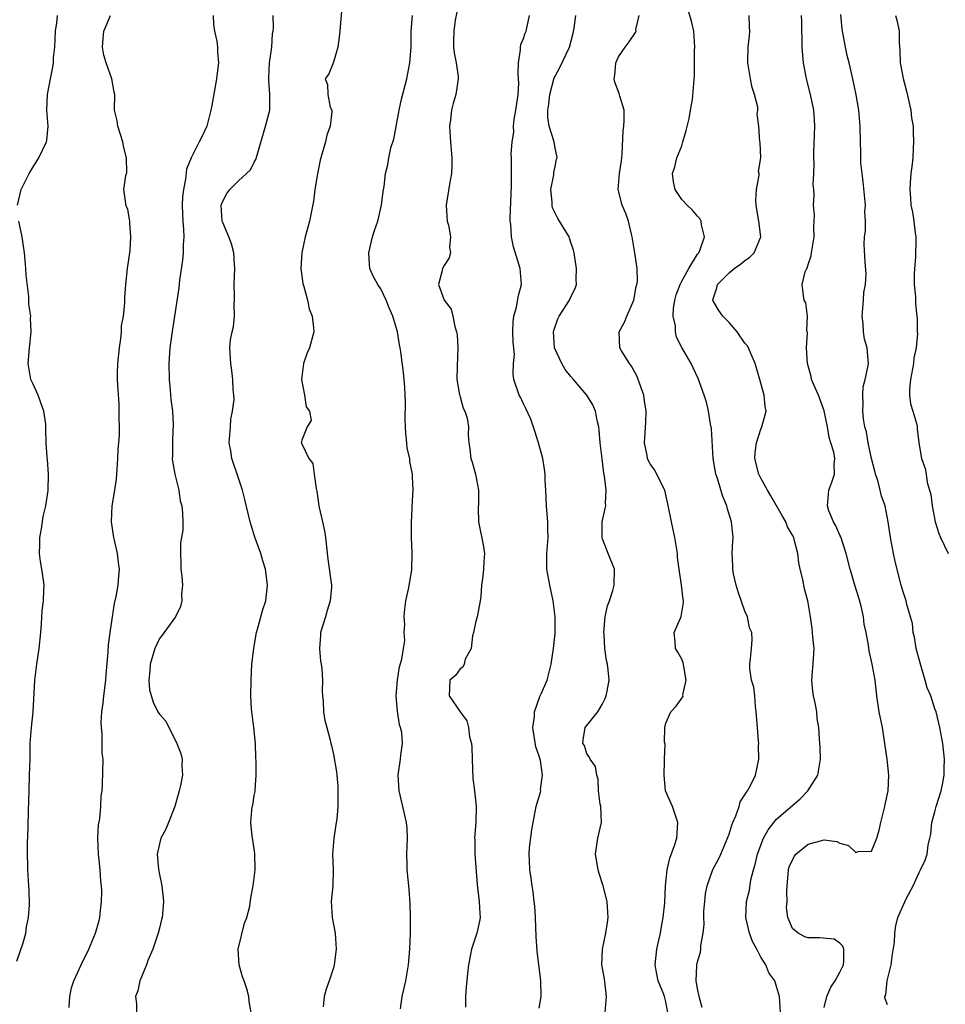
# Model space of a CAD drawing. Units: inches. Extents: x 2583000 to 2586000, y 1515000 to 1518000.
# Drawn here: x 2584525 to 2584642, y 1516096 to 1516220 of the extents above; entities that cross this region are included whole.
import ezdxf

# ---------------------------------------------------------------- set-up
doc = ezdxf.new("R2010")
doc.units = ezdxf.units.IN
doc.header["$MEASUREMENT"] = 0
doc.layers.add('LD25831515_2ft', color=72, linetype='Continuous')

msp = doc.modelspace()

# ---------------------------------------------------------------- linework, layer by layer
at = {"layer": 'LD25831515_2ft'}
for points, elevation in [([(2584566.07, 1516222.07), (2584565.81, 1516219), (2584565.74, 1516218.26), (2584565.56, 1516217), (2584565, 1516215.1), (2584564.4, 1516213.6), (2584563.95, 1516213), (2584564.26, 1516212.26), (2584564.3, 1516211), (2584564.6, 1516209.4), (2584564.78, 1516209), (2584564.8, 1516208.8), (2584564.59, 1516207), (2584564.15, 1516205.85), (2584563.98, 1516205), (2584563.59, 1516203.59), (2584563.39, 1516203), (2584563.31, 1516202.69), (2584562.97, 1516200.97), (2584562.66, 1516199), (2584562.48, 1516197.52), (2584561.96, 1516195), (2584561.75, 1516194.25), (2584561.44, 1516193), (2584561.01, 1516191), (2584560.88, 1516189), (2584561.13, 1516187.13), (2584561.16, 1516187), (2584561.25, 1516186.75), (2584561.7, 1516185), (2584561.92, 1516183.93), (2584562.31, 1516183), (2584562.47, 1516181.53), (2584562.5, 1516181), (2584561.96, 1516179), (2584561.66, 1516178.34), (2584561.2, 1516177), (2584560.98, 1516175), (2584561.36, 1516173), (2584561.53, 1516171.53), (2584561.96, 1516171), (2584562.2, 1516169.8), (2584561.67, 1516169), (2584561, 1516167.33), (2584560.9, 1516167), (2584561, 1516166.86), (2584561.88, 1516165), (2584562.38, 1516164.38), (2584562.58, 1516163), (2584562.81, 1516161.19), (2584562.89, 1516160.89), (2584563.15, 1516159), (2584563.19, 1516158.81), (2584563.63, 1516157), (2584563.87, 1516155.87), (2584564, 1516155), (2584564.29, 1516152.29), (2584564.75, 1516149), (2584564.75, 1516148.74), (2584564.6, 1516147), (2584564.21, 1516145.79), (2584563.99, 1516145), (2584563.38, 1516143), (2584563.38, 1516142.62), (2584563.23, 1516141), (2584563.37, 1516139.37), (2584563.46, 1516139), (2584563.53, 1516138.47), (2584563.61, 1516137), (2584563.59, 1516135.59), (2584563.62, 1516135), (2584563.69, 1516134.31), (2584563.75, 1516133), (2584563.9, 1516131.9), (2584564.15, 1516131), (2584564.58, 1516129.42), (2584564.66, 1516129), (2584564.74, 1516128.74), (2584565, 1516127.61), (2584565.39, 1516125.39), (2584565.41, 1516125), (2584565.57, 1516123.57), (2584565.57, 1516123), (2584565.54, 1516122.46), (2584565.55, 1516121), (2584565.42, 1516119.42), (2584565.36, 1516119), (2584565.05, 1516117), (2584564.87, 1516115), (2584564.95, 1516113.05), (2584564.91, 1516111), (2584564.71, 1516109), (2584564.83, 1516107), (2584565.2, 1516105), (2584565.34, 1516103), (2584565.1, 1516101), (2584565, 1516100.64), (2584564.46, 1516099), (2584564.07, 1516097.93), (2584563.83, 1516097), (2584563.7, 1516095.7)], 8572), ([(2584611.6, 1516095.6), (2584611.21, 1516097), (2584611, 1516098.04), (2584610.84, 1516099), (2584610.92, 1516100.92), (2584610.92, 1516101), (2584611, 1516101.39), (2584611.37, 1516102.63), (2584611.44, 1516103), (2584611.44, 1516103.44), (2584611.72, 1516105), (2584611.85, 1516106.15), (2584611.79, 1516107), (2584611.8, 1516107.8), (2584611.91, 1516109), (2584612.03, 1516109.97), (2584612.21, 1516111), (2584612.95, 1516113.05), (2584613.65, 1516114.35), (2584613.96, 1516115), (2584614.81, 1516117), (2584615, 1516117.54), (2584615.34, 1516118.66), (2584615.48, 1516119), (2584615.86, 1516119.86), (2584616.25, 1516121), (2584616.41, 1516121.59), (2584617, 1516122.49), (2584617.17, 1516122.83), (2584617.32, 1516123), (2584617.68, 1516123.68), (2584618.31, 1516125), (2584618.77, 1516127), (2584618.72, 1516128.72), (2584618.73, 1516129), (2584618.72, 1516129.28), (2584618.56, 1516131), (2584618.43, 1516133), (2584618.33, 1516133.67), (2584618.23, 1516135), (2584618.1, 1516136.1), (2584617.83, 1516137), (2584617.6, 1516138.4), (2584617.6, 1516139), (2584617.71, 1516139.71), (2584617.83, 1516141), (2584617.9, 1516142.1), (2584617.85, 1516143), (2584617.59, 1516143.59), (2584617.3, 1516145), (2584617, 1516145.71), (2584616.15, 1516148.15), (2584615.89, 1516149), (2584615.56, 1516150.44), (2584615.45, 1516151), (2584615.47, 1516151.47), (2584615.39, 1516153), (2584615.46, 1516154.54), (2584615.51, 1516155), (2584615.45, 1516155.45), (2584615.3, 1516157), (2584614.76, 1516158.76), (2584614.7, 1516159), (2584614.19, 1516160.19), (2584613.52, 1516162.48), (2584613.33, 1516163), (2584613.27, 1516163.27), (2584612.98, 1516165.02), (2584612.77, 1516168.77), (2584612.66, 1516169.34), (2584612.38, 1516171), (2584612.12, 1516172.12), (2584611.83, 1516173), (2584611.09, 1516175.09), (2584610.46, 1516176.46), (2584610.19, 1516177), (2584609.04, 1516179.04), (2584608.35, 1516180.35), (2584608.23, 1516181), (2584608.24, 1516181.76), (2584607.94, 1516183), (2584607.95, 1516183.95), (2584608.12, 1516185), (2584608.31, 1516185.69), (2584608.79, 1516187), (2584609, 1516187.42), (2584609.89, 1516189), (2584611, 1516190.81), (2584611.15, 1516191), (2584611.28, 1516191.28), (2584611.89, 1516193), (2584611.49, 1516194.51), (2584611.46, 1516195), (2584611.31, 1516195.31), (2584611, 1516195.61), (2584610.38, 1516196.38), (2584609.7, 1516197), (2584609, 1516197.73), (2584608.16, 1516199), (2584607.95, 1516199.95), (2584607.84, 1516201), (2584608.13, 1516201.87), (2584608.37, 1516203), (2584609, 1516204.53), (2584609.16, 1516205), (2584609.57, 1516206.43), (2584609.96, 1516207.96), (2584610.12, 1516209), (2584610.38, 1516210.38), (2584610.6, 1516213.4), (2584610.6, 1516215), (2584610.62, 1516216.62), (2584610.65, 1516217), (2584610.53, 1516219), (2584610.26, 1516220.26), (2584609.44, 1516223)], 8584), ([(2584525.09, 1516197), (2584525.55, 1516199), (2584526.55, 1516201), (2584527, 1516201.76), (2584527.79, 1516203), (2584528.75, 1516205), (2584528.78, 1516205.22), (2584528.97, 1516207), (2584528.8, 1516209), (2584528.85, 1516211), (2584529.25, 1516213), (2584529.56, 1516214.44), (2584529.61, 1516215), (2584529.64, 1516215.64), (2584529.78, 1516217), (2584529.89, 1516219), (2584530.05, 1516220.05), (2584530.13, 1516221)], 8564), ([(2584531.61, 1516095.61), (2584531.68, 1516097), (2584531.89, 1516098.11), (2584532.19, 1516099), (2584533.11, 1516101), (2584534.07, 1516103), (2584534.94, 1516105), (2584535.38, 1516106.62), (2584535.46, 1516107), (2584535.51, 1516107.51), (2584535.7, 1516109), (2584535.73, 1516110.27), (2584535.7, 1516111), (2584535.6, 1516111.6), (2584535.5, 1516113), (2584535.35, 1516114.65), (2584535.29, 1516115), (2584535.24, 1516117), (2584535.31, 1516118.69), (2584535.48, 1516119.48), (2584535.6, 1516121), (2584535.65, 1516122.35), (2584535.76, 1516123), (2584535.82, 1516123.82), (2584535.88, 1516127), (2584535.78, 1516127.78), (2584535.79, 1516130.21), (2584535.67, 1516131), (2584535.65, 1516131.65), (2584535.74, 1516133), (2584535.91, 1516134.09), (2584536, 1516135), (2584536.25, 1516137), (2584536.28, 1516137.72), (2584536.54, 1516140.54), (2584536.56, 1516141.44), (2584536.77, 1516143), (2584537.07, 1516145), (2584537.34, 1516146.66), (2584537.54, 1516147.54), (2584537.8, 1516149), (2584537.88, 1516150.12), (2584537.97, 1516151), (2584537.85, 1516151.85), (2584537.73, 1516153), (2584537.34, 1516154.66), (2584537.25, 1516155), (2584536.94, 1516157), (2584537.02, 1516159), (2584537.38, 1516161), (2584537.6, 1516162.4), (2584537.65, 1516163.64), (2584537.75, 1516165), (2584537.81, 1516166.19), (2584537.88, 1516167), (2584537.95, 1516167.95), (2584537.96, 1516169), (2584537.92, 1516170.08), (2584537.92, 1516171), (2584537.9, 1516171.9), (2584537.75, 1516174.25), (2584537.73, 1516175), (2584537.73, 1516175.73), (2584537.77, 1516177), (2584537.96, 1516179), (2584538.14, 1516180.14), (2584538.2, 1516181), (2584538.23, 1516181.77), (2584538.45, 1516183), (2584538.63, 1516184.63), (2584538.64, 1516185.36), (2584538.76, 1516187), (2584538.99, 1516189.01), (2584539.29, 1516191.29), (2584539.41, 1516193), (2584539.26, 1516194.74), (2584539.26, 1516195), (2584539.24, 1516195.24), (2584539, 1516196.47), (2584538.86, 1516196.86), (2584538.77, 1516197), (2584538.78, 1516197.22), (2584538.51, 1516199), (2584538.75, 1516200.75), (2584538.87, 1516201.13), (2584538.85, 1516203), (2584538.48, 1516204.48), (2584538.4, 1516205), (2584538.07, 1516205.93), (2584537.75, 1516207), (2584537.68, 1516207.68), (2584537.35, 1516209), (2584537.36, 1516211), (2584537.28, 1516211.28), (2584536.99, 1516213), (2584536.29, 1516215), (2584535.99, 1516215.99), (2584535.8, 1516217), (2584535.92, 1516218.08), (2584535.98, 1516219), (2584536.82, 1516221)], 8566), ([(2584549.79, 1516221), (2584549.83, 1516219.83), (2584549.98, 1516219), (2584550.28, 1516217.72), (2584550.34, 1516217), (2584550.33, 1516216.33), (2584550.46, 1516215), (2584550.37, 1516214.37), (2584550.23, 1516213), (2584549.62, 1516209.62), (2584549.49, 1516209), (2584548.98, 1516207), (2584548.36, 1516205.64), (2584548.05, 1516205), (2584547, 1516203), (2584546.45, 1516201.55), (2584546.3, 1516200.3), (2584546.03, 1516199), (2584545.94, 1516198.06), (2584545.88, 1516197), (2584545.91, 1516195.91), (2584545.96, 1516195), (2584546.07, 1516193.93), (2584546.09, 1516193), (2584546.02, 1516192.02), (2584546.02, 1516191), (2584545.93, 1516190.07), (2584545.53, 1516187.53), (2584545.45, 1516186.55), (2584544.93, 1516183), (2584544.67, 1516181.33), (2584544.33, 1516179), (2584544.18, 1516177), (2584544.23, 1516175), (2584544.37, 1516173.63), (2584544.47, 1516172.47), (2584544.66, 1516171), (2584544.73, 1516169.27), (2584544.74, 1516169), (2584544.71, 1516168.71), (2584544.64, 1516167), (2584544.66, 1516165.34), (2584544.63, 1516165), (2584544.66, 1516164.66), (2584544.97, 1516163), (2584545.48, 1516161), (2584545.64, 1516159.64), (2584545.84, 1516159), (2584545.91, 1516158.09), (2584545.95, 1516157), (2584545.95, 1516155.95), (2584545.79, 1516155), (2584545.66, 1516154.34), (2584545.66, 1516153), (2584545.73, 1516151.73), (2584545.73, 1516151), (2584545.85, 1516150.15), (2584545.92, 1516149), (2584545.8, 1516147.8), (2584545.86, 1516147), (2584545.69, 1516146.31), (2584545.02, 1516145), (2584543.34, 1516142.66), (2584543, 1516142.24), (2584542.42, 1516141), (2584541.82, 1516139), (2584541.8, 1516138.2), (2584541.65, 1516137), (2584541.76, 1516135.76), (2584542.21, 1516134.21), (2584542.82, 1516133), (2584543, 1516132.68), (2584543.81, 1516131.81), (2584545.22, 1516129), (2584545.73, 1516127.73), (2584545.89, 1516127), (2584545.86, 1516126.14), (2584545.93, 1516125), (2584545.68, 1516123.68), (2584545.52, 1516123), (2584544.94, 1516121), (2584544.17, 1516119), (2584543.83, 1516118.17), (2584543.17, 1516117), (2584543, 1516116.31), (2584542.71, 1516115), (2584542.88, 1516113.12), (2584543, 1516112.44), (2584543.3, 1516111), (2584543.53, 1516109), (2584543.41, 1516107.41), (2584543.37, 1516107), (2584543.28, 1516106.72), (2584543, 1516105.64), (2584542.86, 1516105), (2584542.19, 1516103), (2584541.55, 1516101.55), (2584541.37, 1516101), (2584540.55, 1516099), (2584540.26, 1516097.74), (2584540, 1516097), (2584540.1, 1516096.1), (2584540.13, 1516095)], 8568), ([(2584554.6, 1516095), (2584554.36, 1516096.36), (2584554.29, 1516097), (2584554.04, 1516097.96), (2584553.7, 1516099), (2584553.5, 1516099.5), (2584553.1, 1516101), (2584552.97, 1516103), (2584553.74, 1516106.26), (2584554.06, 1516107), (2584554.42, 1516108.42), (2584554.54, 1516109.46), (2584554.87, 1516111), (2584555, 1516111.99), (2584555.11, 1516113), (2584555.06, 1516115.06), (2584554.81, 1516116.81), (2584554.71, 1516117.29), (2584554.55, 1516119), (2584554.73, 1516121), (2584554.8, 1516121.2), (2584555, 1516122.43), (2584555.1, 1516122.9), (2584555.09, 1516123.09), (2584555.23, 1516125), (2584555.24, 1516126.76), (2584555.19, 1516127.19), (2584555.14, 1516129), (2584554.94, 1516131), (2584554.63, 1516133.37), (2584554.55, 1516135), (2584554.59, 1516137), (2584554.7, 1516139), (2584554.92, 1516141), (2584555.22, 1516142.78), (2584555.28, 1516143), (2584555.42, 1516143.42), (2584556.09, 1516145.91), (2584556.44, 1516147), (2584556.66, 1516149), (2584556.62, 1516149.38), (2584556.4, 1516151), (2584556.08, 1516152.08), (2584555.83, 1516153), (2584555.07, 1516155.07), (2584554.58, 1516156.58), (2584554.49, 1516157), (2584553.82, 1516159.82), (2584553.51, 1516161), (2584552.85, 1516163), (2584552.35, 1516164.35), (2584552.15, 1516165), (2584552.04, 1516165.96), (2584551.84, 1516167), (2584551.97, 1516169), (2584552.02, 1516169.98), (2584552.26, 1516171), (2584552.44, 1516172.44), (2584552.4, 1516173), (2584552.32, 1516173.68), (2584552.27, 1516175), (2584552.14, 1516176.14), (2584552.02, 1516177), (2584551.91, 1516179), (2584551.99, 1516179.99), (2584552.18, 1516181), (2584552.37, 1516181.63), (2584552.48, 1516183), (2584552.45, 1516184.45), (2584552.5, 1516185), (2584552.5, 1516185.5), (2584552.46, 1516187), (2584552.52, 1516189), (2584552.48, 1516189.52), (2584552.42, 1516191), (2584552.11, 1516192.11), (2584551.78, 1516193), (2584551, 1516194.81), (2584550.94, 1516195), (2584550.83, 1516197), (2584551, 1516197.52), (2584551.53, 1516198.47), (2584551.9, 1516199), (2584553, 1516200.08), (2584554.02, 1516201), (2584554.51, 1516201.49), (2584555, 1516202.44), (2584555.21, 1516202.79), (2584555.35, 1516203.35), (2584556.43, 1516207), (2584556.94, 1516209), (2584556.98, 1516211), (2584556.83, 1516212.83), (2584556.84, 1516213.16), (2584556.92, 1516215), (2584557.22, 1516217), (2584557.3, 1516218.7), (2584557.39, 1516219), (2584557.44, 1516219.44), (2584557.36, 1516221)], 8570), ([(2584573.46, 1516095.46), (2584573.69, 1516097), (2584574.14, 1516099), (2584574.5, 1516101), (2584574.67, 1516103), (2584574.74, 1516105), (2584574.75, 1516107), (2584574.71, 1516108.71), (2584574.57, 1516110.57), (2584574.31, 1516113), (2584574.31, 1516113.69), (2584574.27, 1516115), (2584574.35, 1516117), (2584574.3, 1516118.3), (2584574.24, 1516119), (2584573.78, 1516121), (2584573.29, 1516123), (2584573.16, 1516125), (2584573.49, 1516127), (2584573.51, 1516127.51), (2584573.73, 1516129), (2584573.64, 1516130.36), (2584573.49, 1516131), (2584573.35, 1516131.35), (2584573.08, 1516133.08), (2584572.93, 1516135), (2584573.08, 1516137), (2584573.34, 1516138.66), (2584573.65, 1516139.65), (2584573.83, 1516141), (2584574, 1516142), (2584573.95, 1516143), (2584574, 1516144), (2584573.93, 1516145), (2584574.01, 1516145.99), (2584574.14, 1516147), (2584574.47, 1516148.47), (2584574.89, 1516150.89), (2584574.93, 1516153.07), (2584574.85, 1516155), (2584574.86, 1516156.86), (2584575, 1516159.68), (2584575.05, 1516161), (2584575, 1516162.7), (2584574.99, 1516163), (2584574.64, 1516164.64), (2584574.63, 1516165), (2584574.3, 1516166.3), (2584574.26, 1516167), (2584574.14, 1516168.14), (2584574.1, 1516169), (2584574.07, 1516169.93), (2584574.11, 1516172.11), (2584574.06, 1516173), (2584574.03, 1516174.03), (2584573.92, 1516175), (2584573.87, 1516175.87), (2584573.5, 1516178.5), (2584573.44, 1516179), (2584573.36, 1516179.36), (2584573.08, 1516181), (2584572.49, 1516183), (2584572.02, 1516184.02), (2584571.68, 1516185), (2584571, 1516186.44), (2584570.62, 1516187), (2584570.03, 1516188.03), (2584569.61, 1516189), (2584569.54, 1516189.54), (2584569.48, 1516191), (2584569.95, 1516193), (2584570.18, 1516193.82), (2584570.6, 1516195), (2584571.08, 1516197), (2584571.27, 1516198.73), (2584571.39, 1516199.39), (2584571.56, 1516201), (2584571.87, 1516202.13), (2584571.98, 1516203), (2584572.24, 1516204.24), (2584572.64, 1516205.36), (2584573.32, 1516209), (2584573.61, 1516210.39), (2584574.25, 1516213), (2584574.65, 1516215), (2584574.8, 1516217), (2584574.8, 1516219), (2584574.99, 1516221)], 8574), ([(2584580.59, 1516221.41), (2584580.39, 1516220.39), (2584580.19, 1516219), (2584580.18, 1516217.82), (2584580.16, 1516217), (2584580.25, 1516216.25), (2584580.49, 1516215), (2584580.74, 1516213.26), (2584580.76, 1516213), (2584580.7, 1516212.7), (2584580.48, 1516211), (2584580.14, 1516209.86), (2584579.91, 1516209), (2584579.79, 1516207.79), (2584579.67, 1516207), (2584579.69, 1516206.31), (2584579.77, 1516205), (2584579.96, 1516203), (2584579.97, 1516202.03), (2584579.93, 1516201), (2584579.68, 1516199.68), (2584579.24, 1516197), (2584579.38, 1516195), (2584579.52, 1516194.48), (2584579.79, 1516193), (2584579.68, 1516191.68), (2584579.79, 1516191), (2584579.62, 1516190.37), (2584579, 1516189.4), (2584578.78, 1516189), (2584578.75, 1516188.75), (2584578.26, 1516187), (2584579, 1516185), (2584579.87, 1516183.87), (2584580.08, 1516183), (2584580.32, 1516181.68), (2584580.56, 1516181), (2584580.61, 1516180.61), (2584580.71, 1516179), (2584580.61, 1516176.61), (2584580.58, 1516175), (2584580.94, 1516173.06), (2584580.95, 1516172.95), (2584581, 1516172.8), (2584581.38, 1516171.38), (2584581.59, 1516171), (2584581.9, 1516170.1), (2584582.06, 1516169), (2584582.01, 1516168.01), (2584582.11, 1516167), (2584582.22, 1516166.22), (2584582.35, 1516165), (2584582.53, 1516164.53), (2584582.93, 1516163), (2584583.31, 1516161), (2584583.31, 1516159.31), (2584583.28, 1516158.72), (2584583.34, 1516157), (2584583.93, 1516154.07), (2584584.09, 1516153), (2584583.98, 1516151.98), (2584583.97, 1516151), (2584583.87, 1516150.13), (2584583.7, 1516149), (2584583.61, 1516147.61), (2584583.55, 1516147), (2584583.44, 1516146.56), (2584583.14, 1516145), (2584583, 1516144.44), (2584582.7, 1516143), (2584582.58, 1516142.58), (2584582.4, 1516141), (2584581.66, 1516139.66), (2584581.5, 1516139), (2584581.36, 1516138.64), (2584581, 1516138.41), (2584580.42, 1516137.58), (2584579.71, 1516137), (2584579.63, 1516135), (2584581, 1516132.99), (2584581.86, 1516131.86), (2584582.07, 1516131), (2584582.18, 1516129.81), (2584582.43, 1516129), (2584582.5, 1516128.5), (2584582.51, 1516127), (2584582.62, 1516124.62), (2584582.83, 1516123), (2584583.04, 1516121), (2584583, 1516119), (2584582.84, 1516117), (2584582.86, 1516116.86), (2584582.85, 1516115), (2584583.16, 1516111.16), (2584583.22, 1516110.78), (2584583.42, 1516109), (2584583.48, 1516107.48), (2584583.53, 1516107), (2584583.47, 1516106.53), (2584583.12, 1516105), (2584582.46, 1516103), (2584582.3, 1516102.3), (2584582.07, 1516101), (2584581.92, 1516099.92), (2584581.85, 1516099), (2584581.76, 1516098.24), (2584581.67, 1516097), (2584581.68, 1516095.68)], 8576), ([(2584591, 1516095.52), (2584591.24, 1516097), (2584591.22, 1516099), (2584590.72, 1516102.72), (2584590.6, 1516104.6), (2584590.52, 1516107), (2584590.44, 1516108.44), (2584590.36, 1516109), (2584590.24, 1516110.24), (2584590.09, 1516111), (2584589.97, 1516111.97), (2584589.81, 1516113), (2584589.79, 1516114.21), (2584589.74, 1516115), (2584589.79, 1516115.79), (2584590.08, 1516118.08), (2584590.22, 1516119), (2584590.61, 1516121), (2584590.69, 1516121.31), (2584591.17, 1516122.83), (2584591.19, 1516123), (2584591.18, 1516123.18), (2584591.43, 1516125), (2584591.15, 1516126.85), (2584591, 1516127.4), (2584590.58, 1516128.58), (2584590.2, 1516131), (2584590.39, 1516132.39), (2584590.39, 1516133), (2584591.08, 1516134.92), (2584591.24, 1516135.24), (2584591.99, 1516137), (2584592.52, 1516139), (2584592.82, 1516141), (2584593, 1516142.87), (2584593.02, 1516145), (2584592.78, 1516147), (2584592.33, 1516149), (2584591.97, 1516151), (2584591.96, 1516153), (2584592.11, 1516155), (2584592.07, 1516156.07), (2584592.07, 1516157), (2584592.02, 1516157.98), (2584591.92, 1516159), (2584591.84, 1516161), (2584591.76, 1516162.24), (2584591.75, 1516163), (2584591.67, 1516163.67), (2584591.45, 1516165), (2584590.9, 1516167), (2584590.46, 1516168.46), (2584589.96, 1516169.96), (2584589.31, 1516171.31), (2584589, 1516171.92), (2584588.67, 1516172.67), (2584588.45, 1516173), (2584587.78, 1516175), (2584587.69, 1516175.69), (2584587.75, 1516177), (2584587.87, 1516178.13), (2584587.71, 1516179.71), (2584587.68, 1516181), (2584587.71, 1516182.29), (2584587.77, 1516183), (2584588.11, 1516184.11), (2584588.4, 1516185.6), (2584588.74, 1516187), (2584588.58, 1516189), (2584587.76, 1516191.76), (2584587.48, 1516193), (2584587.4, 1516194.6), (2584587.34, 1516195), (2584587.32, 1516195.32), (2584587.5, 1516199.5), (2584587.48, 1516201), (2584587.48, 1516203), (2584587.45, 1516203.45), (2584587.56, 1516205), (2584587.77, 1516206.23), (2584587.75, 1516207), (2584587.85, 1516207.85), (2584588.06, 1516209), (2584588.15, 1516209.85), (2584588.34, 1516211), (2584588.43, 1516212.43), (2584588.4, 1516213), (2584588.33, 1516213.67), (2584588.37, 1516215), (2584588.63, 1516216.63), (2584588.64, 1516217), (2584588.69, 1516217.31), (2584589, 1516218.06), (2584589.23, 1516218.77), (2584589.33, 1516219), (2584589.78, 1516221)], 8578), ([(2584599.33, 1516095), (2584599.51, 1516097), (2584599.24, 1516099.24), (2584598.93, 1516101), (2584598.99, 1516103), (2584599.43, 1516105), (2584599.63, 1516106.37), (2584599.71, 1516107), (2584599.66, 1516107.66), (2584599.59, 1516109), (2584599.09, 1516111), (2584598.56, 1516112.56), (2584598.44, 1516113), (2584598.1, 1516115), (2584598.41, 1516117), (2584598.86, 1516119), (2584598.77, 1516121), (2584598.7, 1516121.3), (2584598.47, 1516123), (2584598.46, 1516124.46), (2584598.26, 1516125), (2584598.09, 1516126.09), (2584597.45, 1516127), (2584597.29, 1516127.29), (2584597, 1516127.68), (2584596.71, 1516128.71), (2584596.53, 1516129), (2584596.57, 1516129.43), (2584596.82, 1516131), (2584598.4, 1516133), (2584599, 1516133.98), (2584599.33, 1516134.67), (2584599.46, 1516135), (2584599.58, 1516135.58), (2584599.84, 1516137), (2584599.72, 1516138.28), (2584599.64, 1516139), (2584599.49, 1516139.49), (2584599.3, 1516141), (2584599.2, 1516142.8), (2584599.17, 1516143), (2584599.35, 1516145), (2584599.64, 1516146.36), (2584599.87, 1516147), (2584600.3, 1516148.3), (2584600.49, 1516149), (2584600.5, 1516151), (2584599.73, 1516153), (2584599, 1516154.84), (2584598.95, 1516155), (2584598.96, 1516157), (2584599.34, 1516158.66), (2584599.4, 1516159), (2584599.37, 1516159.37), (2584599.45, 1516161), (2584599.23, 1516162.77), (2584599.15, 1516163.15), (2584598.94, 1516164.94), (2584598.72, 1516167), (2584598.58, 1516168.58), (2584598.52, 1516169), (2584598.36, 1516169.64), (2584598.11, 1516171), (2584597.79, 1516171.79), (2584597.03, 1516173), (2584595.34, 1516175), (2584595, 1516175.36), (2584594.26, 1516176.26), (2584593.85, 1516177), (2584592.95, 1516179), (2584592.81, 1516181), (2584592.84, 1516181.16), (2584593.35, 1516182.65), (2584593.53, 1516183), (2584594.83, 1516185), (2584595, 1516185.42), (2584595.53, 1516186.47), (2584595.7, 1516187), (2584595.67, 1516187.67), (2584595.72, 1516189), (2584595.42, 1516191), (2584595.34, 1516191.34), (2584595, 1516192.31), (2584594.84, 1516192.84), (2584594.77, 1516193), (2584594.44, 1516193.56), (2584593.57, 1516195), (2584593.33, 1516195.33), (2584592.69, 1516196.69), (2584592.63, 1516197), (2584592.62, 1516197.38), (2584592.47, 1516199), (2584592.83, 1516200.83), (2584592.86, 1516201.14), (2584593, 1516201.89), (2584593.18, 1516202.82), (2584593.25, 1516203), (2584593.23, 1516203.23), (2584593, 1516204.22), (2584592.87, 1516205), (2584592.26, 1516207), (2584592.1, 1516208.1), (2584592.09, 1516209), (2584592.23, 1516209.77), (2584592.35, 1516211), (2584592.9, 1516213.1), (2584593, 1516213.31), (2584593.6, 1516214.41), (2584594.81, 1516217), (2584595.27, 1516218.73), (2584595.4, 1516219.4), (2584595.63, 1516221)], 8580), ([(2584607.25, 1516095), (2584607, 1516096.34), (2584606.86, 1516096.86), (2584606.84, 1516097), (2584606.74, 1516097.26), (2584606.02, 1516099), (2584605.84, 1516099.84), (2584605.63, 1516101), (2584605.85, 1516103), (2584606.13, 1516104.13), (2584606.31, 1516105), (2584606.4, 1516105.6), (2584606.67, 1516107), (2584606.86, 1516108.86), (2584606.97, 1516111), (2584607.16, 1516113), (2584607.5, 1516114.5), (2584608.09, 1516116.09), (2584608.39, 1516117), (2584608.53, 1516119), (2584607.82, 1516121), (2584606.97, 1516123), (2584606.77, 1516125), (2584606.85, 1516126.85), (2584606.84, 1516127), (2584606.9, 1516128.9), (2584606.84, 1516129.16), (2584606.89, 1516131), (2584607, 1516131.54), (2584607.63, 1516133), (2584608.3, 1516133.7), (2584609.13, 1516134.87), (2584609.17, 1516135), (2584609.15, 1516135.15), (2584609.57, 1516137), (2584609.28, 1516138.72), (2584609.17, 1516139.17), (2584609, 1516139.62), (2584608.53, 1516140.53), (2584608.21, 1516141), (2584608.16, 1516141.84), (2584608.05, 1516143), (2584608.83, 1516144.83), (2584608.95, 1516145.05), (2584609.22, 1516146.78), (2584609.22, 1516147), (2584609.18, 1516147.18), (2584608.99, 1516149.01), (2584608.67, 1516151), (2584608.48, 1516152.48), (2584608.46, 1516153), (2584608.14, 1516155), (2584607.7, 1516157), (2584607.26, 1516159.26), (2584606.86, 1516161), (2584606.69, 1516161.31), (2584605.88, 1516163), (2584605.56, 1516163.56), (2584605, 1516164.33), (2584604.77, 1516164.77), (2584604.68, 1516165), (2584604.63, 1516165.37), (2584604.31, 1516167), (2584604.47, 1516169.53), (2584604.51, 1516171), (2584604.29, 1516172.29), (2584604.2, 1516173), (2584603.5, 1516175), (2584603.36, 1516175.36), (2584602.66, 1516176.66), (2584602.39, 1516177), (2584601.39, 1516178.61), (2584601.17, 1516179), (2584601.11, 1516181), (2584601.78, 1516182.22), (2584602.09, 1516183), (2584602.95, 1516185), (2584603.26, 1516186.74), (2584603.35, 1516187), (2584603.4, 1516187.4), (2584603.38, 1516189), (2584603.1, 1516191), (2584602.76, 1516193), (2584602.65, 1516193.35), (2584602.27, 1516195), (2584601.96, 1516195.96), (2584601.48, 1516197), (2584600.98, 1516199), (2584601.16, 1516201), (2584601.4, 1516202.6), (2584601.46, 1516203.46), (2584601.6, 1516206.4), (2584601.68, 1516207), (2584601.73, 1516207.73), (2584601.73, 1516209), (2584601.19, 1516210.81), (2584601.12, 1516211.12), (2584600.57, 1516212.57), (2584600.48, 1516213), (2584600.54, 1516213.46), (2584600.67, 1516215), (2584601, 1516215.77), (2584601.87, 1516217), (2584602.36, 1516217.64), (2584603.18, 1516218.82), (2584603.23, 1516219), (2584603.22, 1516219.22), (2584603.62, 1516221)], 8582), ([(2584621.47, 1516095), (2584621.34, 1516097), (2584621, 1516098.28), (2584620.75, 1516099), (2584620.01, 1516100.01), (2584619.64, 1516101), (2584619, 1516101.99), (2584618.49, 1516103), (2584617.96, 1516103.96), (2584617.59, 1516105), (2584617.09, 1516107), (2584617.18, 1516109), (2584617.55, 1516110.45), (2584617.74, 1516111.74), (2584618.07, 1516113), (2584618.3, 1516113.7), (2584618.59, 1516115), (2584619, 1516116.15), (2584619.34, 1516117), (2584619.91, 1516118.09), (2584620.63, 1516119), (2584621, 1516119.43), (2584623.99, 1516122.01), (2584624.93, 1516123), (2584626.21, 1516125), (2584626.55, 1516127), (2584626.5, 1516128.5), (2584626.42, 1516129.58), (2584626.33, 1516131), (2584626.14, 1516132.14), (2584626.08, 1516133), (2584625.88, 1516134.12), (2584625.65, 1516135), (2584625.58, 1516135.58), (2584625.45, 1516137), (2584625.67, 1516139.67), (2584625.73, 1516141), (2584625.57, 1516142.43), (2584625.54, 1516143), (2584625.5, 1516143.5), (2584625.26, 1516145), (2584624.92, 1516147), (2584624.52, 1516148.52), (2584624.29, 1516149.71), (2584623.98, 1516151), (2584623.81, 1516151.81), (2584623.67, 1516153), (2584623.23, 1516154.77), (2584623.16, 1516155), (2584623, 1516155.3), (2584622.37, 1516156.37), (2584622.16, 1516157), (2584621.72, 1516157.72), (2584620.27, 1516160.27), (2584619.84, 1516161), (2584619, 1516162.52), (2584618.75, 1516163), (2584618.24, 1516165), (2584618.29, 1516165.71), (2584618.45, 1516167), (2584619, 1516168.71), (2584619.14, 1516169), (2584619.68, 1516171), (2584619.56, 1516171.56), (2584619.41, 1516173), (2584618.87, 1516175), (2584618.29, 1516177), (2584617.72, 1516178.28), (2584617.43, 1516179), (2584617.27, 1516179.27), (2584617, 1516179.59), (2584616.02, 1516181), (2584615, 1516182.17), (2584614.19, 1516183), (2584613.7, 1516183.7), (2584613, 1516184.84), (2584612.94, 1516184.94), (2584612.92, 1516185), (2584613, 1516185.29), (2584613.43, 1516186.57), (2584613.51, 1516187), (2584615, 1516188.48), (2584615.63, 1516189), (2584616.43, 1516189.57), (2584617, 1516190.03), (2584617.58, 1516190.42), (2584618.18, 1516191), (2584619.02, 1516193), (2584618.75, 1516195), (2584618.48, 1516196.48), (2584618.4, 1516197), (2584618.37, 1516197.63), (2584618.45, 1516199), (2584618.79, 1516200.79), (2584618.78, 1516201), (2584618.72, 1516201.28), (2584619, 1516203), (2584618.92, 1516204.92), (2584618.88, 1516205), (2584618.75, 1516207), (2584618.52, 1516208.52), (2584618.61, 1516209), (2584618.62, 1516209.38), (2584618.21, 1516211), (2584617.9, 1516211.9), (2584617.69, 1516213), (2584617.35, 1516215), (2584617.35, 1516215.35), (2584617.41, 1516217), (2584617.58, 1516218.42), (2584617.61, 1516219), (2584617.57, 1516219.57), (2584617.51, 1516221)], 8586), ([(2584627, 1516095.6), (2584627.34, 1516097), (2584627.83, 1516098.17), (2584628.4, 1516099), (2584629, 1516100.1), (2584629.43, 1516101), (2584629.51, 1516101.51), (2584629.47, 1516103), (2584629.37, 1516103.37), (2584629, 1516103.75), (2584628.25, 1516104.25), (2584626.43, 1516104.43), (2584625, 1516104.44), (2584624.57, 1516104.57), (2584623.7, 1516105), (2584623, 1516105.61), (2584622.42, 1516107), (2584622.26, 1516108.26), (2584622.32, 1516109), (2584622.28, 1516110.28), (2584622.31, 1516111), (2584622.47, 1516112.47), (2584622.5, 1516113), (2584622.6, 1516113.4), (2584623, 1516114.29), (2584623.24, 1516114.76), (2584623.44, 1516115), (2584625, 1516116.28), (2584627, 1516116.81), (2584628.59, 1516116.59), (2584629, 1516116.4), (2584630.1, 1516116.1), (2584631, 1516115.19), (2584631.32, 1516115.32), (2584633, 1516115.36), (2584633.66, 1516117), (2584633.97, 1516118.03), (2584634.17, 1516119), (2584634.67, 1516121), (2584634.72, 1516121.28), (2584635.09, 1516123), (2584635.16, 1516125), (2584634.96, 1516127), (2584634.69, 1516129), (2584634.37, 1516131), (2584633.97, 1516133), (2584633.65, 1516135), (2584633.43, 1516137), (2584633.07, 1516139), (2584632.69, 1516140.69), (2584632.6, 1516141.4), (2584632.32, 1516143), (2584632.08, 1516144.08), (2584631.98, 1516145), (2584631.66, 1516146.34), (2584631.39, 1516147.39), (2584630.87, 1516149), (2584630.46, 1516150.46), (2584630.29, 1516151), (2584629.8, 1516153), (2584629.1, 1516155.1), (2584629, 1516155.29), (2584628.49, 1516156.49), (2584628.2, 1516157), (2584627.61, 1516158.39), (2584627.41, 1516159), (2584627.48, 1516159.48), (2584627.6, 1516161), (2584627.99, 1516162.01), (2584628.29, 1516163), (2584628.28, 1516164.28), (2584628.34, 1516165), (2584628.21, 1516165.79), (2584627.86, 1516167), (2584627.65, 1516167.65), (2584627.43, 1516169), (2584627.02, 1516171.02), (2584626.28, 1516173), (2584625.71, 1516174.29), (2584625.42, 1516175), (2584625.35, 1516175.35), (2584624.88, 1516177), (2584624.78, 1516179), (2584624.88, 1516180.88), (2584624.82, 1516181.18), (2584624.88, 1516183), (2584624.68, 1516184.68), (2584624.47, 1516185), (2584624.41, 1516185.59), (2584624.21, 1516187), (2584624.6, 1516188.6), (2584624.8, 1516189), (2584624.88, 1516189.12), (2584625, 1516189.51), (2584625.38, 1516190.62), (2584625.41, 1516191), (2584625.48, 1516191.48), (2584625.74, 1516193), (2584625.7, 1516194.3), (2584625.75, 1516195), (2584625.77, 1516195.77), (2584625.67, 1516197), (2584625.73, 1516198.27), (2584625.69, 1516199), (2584625.61, 1516199.61), (2584625.7, 1516201), (2584625.76, 1516202.24), (2584625.69, 1516203), (2584625.7, 1516203.7), (2584625.84, 1516207), (2584625.8, 1516207.8), (2584625.7, 1516209), (2584625.28, 1516211), (2584624.76, 1516213), (2584624.39, 1516215), (2584624.24, 1516217), (2584624.17, 1516220.17), (2584624.13, 1516221)], 8588), ([(2584635, 1516095.96), (2584634.72, 1516096.72), (2584634.69, 1516097), (2584634.8, 1516097.2), (2584634.98, 1516099), (2584635.47, 1516101), (2584635.64, 1516102.36), (2584635.88, 1516103.88), (2584635.92, 1516105), (2584636.05, 1516105.95), (2584636.33, 1516107), (2584637.37, 1516109.37), (2584638.26, 1516111), (2584639, 1516112.66), (2584639.19, 1516113), (2584639.76, 1516114.24), (2584640.01, 1516115), (2584640.15, 1516116.15), (2584640.35, 1516117), (2584640.49, 1516117.51), (2584640.62, 1516119), (2584641, 1516120.35), (2584641.16, 1516121), (2584641.78, 1516123), (2584642.01, 1516124.01), (2584642.17, 1516125), (2584642.15, 1516125.85), (2584642.21, 1516127), (2584642.01, 1516129), (2584641.64, 1516131), (2584641.14, 1516133), (2584641, 1516133.38), (2584640.47, 1516135), (2584640.01, 1516136.01), (2584639.78, 1516137), (2584639.27, 1516138.73), (2584639.17, 1516139), (2584638.71, 1516140.71), (2584638.64, 1516141), (2584638.4, 1516142.4), (2584638.27, 1516143), (2584638.15, 1516144.15), (2584637.92, 1516145), (2584637.46, 1516146.54), (2584637.37, 1516147), (2584637.28, 1516147.28), (2584637, 1516148.13), (2584636.74, 1516149), (2584635.98, 1516151.98), (2584635.75, 1516153), (2584635.37, 1516155), (2584635.1, 1516157), (2584634.7, 1516159), (2584634.23, 1516160.23), (2584634.1, 1516161), (2584633.79, 1516162.21), (2584633.5, 1516163), (2584633.39, 1516163.39), (2584632.98, 1516164.98), (2584632.55, 1516167), (2584632.35, 1516168.35), (2584632.16, 1516169), (2584631.98, 1516170.02), (2584631.88, 1516171), (2584631.94, 1516171.94), (2584631.87, 1516173), (2584631.93, 1516174.07), (2584632.2, 1516175), (2584632.53, 1516176.53), (2584632.59, 1516177), (2584632.58, 1516177.42), (2584632.42, 1516179), (2584632.09, 1516180.09), (2584631.98, 1516181), (2584631.92, 1516182.08), (2584631.81, 1516183), (2584631.98, 1516185), (2584632.03, 1516185.97), (2584632.23, 1516187), (2584632.32, 1516188.32), (2584632.19, 1516189.81), (2584632.07, 1516192.07), (2584632.1, 1516193), (2584632.21, 1516193.79), (2584632.21, 1516195), (2584632.16, 1516196.16), (2584632.21, 1516197), (2584631.95, 1516199.95), (2584631.79, 1516201), (2584631.63, 1516202.37), (2584631.63, 1516203), (2584631.65, 1516203.65), (2584631.58, 1516205), (2584631.56, 1516207), (2584631.5, 1516207.5), (2584631.4, 1516209), (2584631.06, 1516210.94), (2584630.63, 1516213), (2584630.17, 1516215), (2584629.92, 1516215.92), (2584629.69, 1516217), (2584629.41, 1516218.59), (2584629.27, 1516219.27), (2584629.1, 1516221.1)], 8590), ([(2584636.01, 1516221), (2584636.23, 1516220.23), (2584636.5, 1516219), (2584636.48, 1516217.52), (2584636.58, 1516216.58), (2584636.61, 1516215), (2584636.99, 1516213.01), (2584637.41, 1516211.41), (2584637.95, 1516209), (2584638.06, 1516208.06), (2584638.24, 1516207), (2584638.24, 1516206.24), (2584638.31, 1516205), (2584638.24, 1516204.24), (2584638.2, 1516203), (2584638.1, 1516201.9), (2584637.96, 1516201), (2584637.89, 1516199.89), (2584637.81, 1516199), (2584637.92, 1516197.92), (2584637.96, 1516197), (2584638.15, 1516196.15), (2584638.33, 1516195), (2584638.5, 1516193.5), (2584638.58, 1516193), (2584638.6, 1516192.6), (2584638.54, 1516190.54), (2584638.38, 1516188.38), (2584638.39, 1516187), (2584638.56, 1516185.44), (2584638.53, 1516185), (2584638.53, 1516184.53), (2584638.73, 1516183), (2584638.75, 1516182.75), (2584638.77, 1516181), (2584638.79, 1516180.79), (2584638.62, 1516179), (2584638.34, 1516177.66), (2584638.3, 1516177), (2584637.92, 1516175), (2584637.78, 1516173.78), (2584637.79, 1516173), (2584637.9, 1516171.9), (2584638.21, 1516171), (2584638.71, 1516169.29), (2584638.76, 1516169), (2584638.76, 1516168.76), (2584638.97, 1516166.97), (2584639.29, 1516165), (2584639.75, 1516163.75), (2584639.9, 1516163), (2584640.02, 1516161.98), (2584640.47, 1516160.47), (2584640.64, 1516159), (2584641.02, 1516157), (2584641.5, 1516155.5), (2584641.71, 1516155), (2584642.69, 1516153)], 8592), ([(2584525, 1516101.47), (2584525.81, 1516103.81), (2584526.12, 1516105), (2584526.2, 1516105.8), (2584526.48, 1516107), (2584526.58, 1516108.58), (2584526.54, 1516110.54), (2584526.5, 1516111), (2584526.4, 1516113), (2584526.39, 1516113.61), (2584526.33, 1516115), (2584526.33, 1516116.33), (2584526.42, 1516118.42), (2584526.48, 1516120.48), (2584526.53, 1516123), (2584526.61, 1516125), (2584526.66, 1516127), (2584526.68, 1516129), (2584526.84, 1516131), (2584527.07, 1516133), (2584527.27, 1516137), (2584527.52, 1516139), (2584527.83, 1516141), (2584528.03, 1516143), (2584528.11, 1516144.11), (2584528.2, 1516145.8), (2584528.34, 1516147), (2584528.41, 1516148.41), (2584528.43, 1516149), (2584528.37, 1516149.63), (2584528.17, 1516151), (2584527.97, 1516151.97), (2584527.86, 1516153), (2584527.89, 1516154.11), (2584527.89, 1516155), (2584528.12, 1516156.12), (2584528.33, 1516157.67), (2584528.67, 1516159), (2584528.94, 1516160.94), (2584528.98, 1516163), (2584528.86, 1516164.86), (2584528.82, 1516165.18), (2584528.7, 1516167), (2584528.65, 1516168.65), (2584528.67, 1516169), (2584528.65, 1516169.35), (2584528.42, 1516171), (2584528.02, 1516172.02), (2584527.67, 1516173), (2584527, 1516174.46), (2584526.78, 1516175), (2584526.43, 1516177), (2584526.59, 1516179), (2584526.8, 1516181), (2584526.72, 1516182.72), (2584526.74, 1516183), (2584526.52, 1516184.52), (2584526.52, 1516185.47), (2584526.17, 1516188.17), (2584526.13, 1516189), (2584526.03, 1516190.03), (2584525.96, 1516191), (2584525.82, 1516191.82), (2584525.65, 1516193), (2584525.24, 1516195)], 8564)]:
    msp.add_lwpolyline(points, dxfattribs=dict(at, elevation=elevation))

doc.saveas('drawing.dxf')
